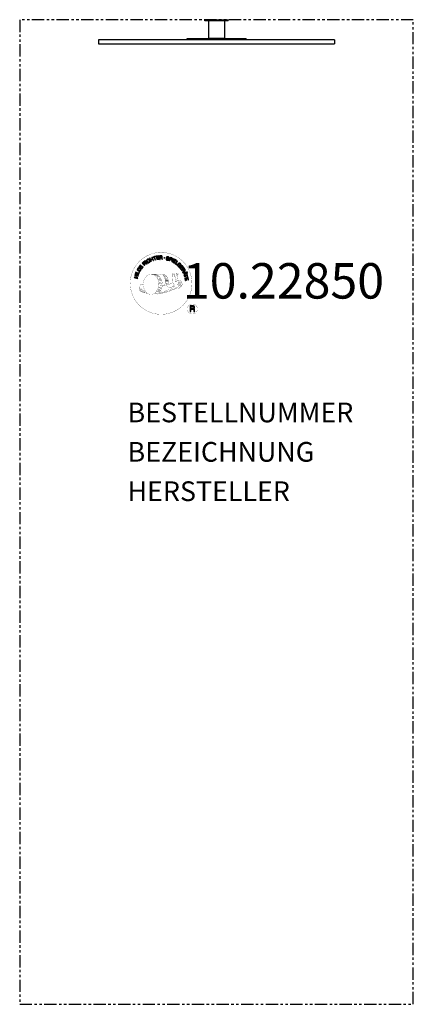
# Model space of a CAD drawing. Extents: x -100 to 100, y -500 to 0.
import ezdxf
from ezdxf.enums import TextEntityAlignment as Align

# ---------------------------------------------------------------- set-up
doc = ezdxf.new("R2010")
doc.units = 0
doc.header["$LTSCALE"] = 5
doc.header["$MEASUREMENT"] = 0
doc.linetypes.add('PHANTOM', pattern=[2.5, 1.25, -0.25, 0.25, -0.25, 0.25, -0.25])
for name, color, linetype in [('Richter-Copyright', 7, 'CONTINUOUS'), ('Richter-Funktionsraum', 3, 'PHANTOM'), ('Richter-Oberirdisch', 7, 'CONTINUOUS')]:
    doc.layers.add(name, color=color, linetype=linetype)
doc.styles.add('RICHTER', font='ISOCP')

msp = doc.modelspace()

# ---------------------------------------------------------------- linework, layer by layer
at = {"layer": 'Richter-Copyright', "const_width": 0.1}
for points in [[(-12.51, -132.47, -1.051134), (-43.83, -133.84, -1), (-12.48, -133.84)], [(-30.3, -139.46, 0.565215), (-30.55, -129.18, 0.575992)], [(-28.12, -129.27, 0.223127), (-29.6, -129.83, 0.521564)], [(-26.42, -134.9, 0.221412), (-26.65, -130.38, 0.288176), (-28.12, -129.27), (-28.12, -129.27)], [(-24.58, -133.61, 0.325336), (-26.66, -129.29)], [(-22.42, -128.88, 0.37327), (-22.14, -129.21, 0.310164), (-21.6, -129.08, 0.390803), (-21.72, -128.71, 0.324088), (-22.36, -128.75, 0.357947), (-22.38, -129.04, 0.2173)], [(-20.3, -128.76, 0.464139), (-20.26, -129.14, 0.328917), (-19.57, -129.13, 0.37687), (-19.61, -128.76, 0.316448), (-20.29, -128.75, 0.382842), (-20.33, -129.07, -0.988444)], [(-38.28, -134.3, 0.361412), (-38.67, -138.03, 0.406974)], [(-38.28, -134.3, 0.194447), (-37.24, -134.47)], [(-27.56, -135.01, 0.13149), (-25.89, -134.71, 0.13149)], [(-24, -134.11, 0.613752), (-25.63, -134.59, 0.486086), (-22.21, -135.58, 0.480744)], [(-25.24, -134.55, 0.172874), (-22.22, -133.33)], [(-21.47, -135.35, 1), (-22.18, -135.35, 1), (-21.47, -135.35, 2.835478)], [(-22.03, -134.18, 0.486402), (-21.41, -134.29, 0.486402)], [(-21, -132.94, 0.424556), (-20.35, -133.06, 0.424556)], [(-20.06, -136.38, 0.144535), (-18.31, -136.08, 0.302665), (-17.55, -133.74, 0.18889), (-18.38, -132.5, 0.444062), (-18.89, -132.62, 0.30546), (-19.34, -135.67, 0.536987), (-17.9, -134.91, 0.003225), (-17.83, -134.2, 0.322125), (-18.36, -133.31, 0.46939), (-19.14, -133.7, 0.156384), (-19.02, -135.12, 0.493814), (-18.15, -134.71, 0.375931), (-18.44, -133.73, 0.423525), (-18.82, -133.95, 0.182342), (-18.77, -134.37, 0.836557), (-18.56, -134.31, 0.836557)], [(-20.06, -132.6, 0.076417), (-18.7, -132.48, 0.076417)], [(-38.66, -136.58, 0.063052), (-38.53, -138.01, 0.130428)], [(-38.65, -138.03, 0.051509), (-35.07, -138.97, 0.051509)], [(-38.27, -136.57, 0.132692), (-37.92, -138.33, 0.162888)], [(-37.76, -137.07, 0.17399), (-37.3, -138.42, 0.238921)], [(-37.21, -137.23, 0.247284), (-36.7, -138.65, 0.177357)], [(-36.69, -137.46, 0.248492), (-36.26, -138.79, 0.214747)], [(-20.17, -136.53, 0.025162), (-23.02, -137.47, -0.094604), (-29.63, -139.12)], [(-28.72, -138.5, 0.318031), (-28.44, -138.97)], [(-28.35, -138.18, 0.139424), (-28.14, -138.9)], [(-27.98, -138.13, 0.139424), (-27.77, -138.85)], [(-27.71, -138.06, 0.215643), (-27.37, -138.78)], [(-27.21, -137.93, 0.314259), (-26.77, -138.71)], [(-26.57, -137.82, 0.609407), (-25.89, -138.51, 0.502258)], [(-26.09, -137.63, 0.327037), (-25.54, -138.39)], [(-25.41, -137.44, 0.217264), (-25, -138.2)], [(-24.83, -137.18, 0.217549), (-24.37, -137.94)], [(-24.17, -136.9, 0.30878), (-23.83, -137.71)], [(-23.48, -136.43, 0.120881), (-23.19, -137.39)], [(-22.67, -136.46, 0.408504), (-22.28, -137.18)], [(-22.31, -136.34, 0.137855), (-21.9, -137.04)], [(-21.64, -136.12, 0.236908), (-21.06, -136.89)], [(-20.97, -135.9, 0.184196), (-20.65, -136.65)], [(-20.34, -135.79, 0.379728), (-20.17, -136.41)], [(-19.87, -135.67, 0.480818), (-19.28, -136.29, 0.480818)], [(-9.7, -146.92, 1), (-14.83, -146.92, 1), (-9.7, -146.92, -0.80042)]]:
    msp.add_lwpolyline(points, format="xyb", dxfattribs=at)
at = {"layer": 'Richter-Copyright', "linetype": 'Continuous'}
for points in [[(-30.33, -121.85), (-29.13, -121.66), (-29.17, -121.47), (-30.13, -121.63), (-30.22, -121.03), (-29.34, -120.89), (-29.37, -120.7), (-30.25, -120.84), (-30.34, -120.3), (-29.38, -120.14), (-29.41, -119.95), (-30.6, -120.14), (-30.33, -121.85)], [(-28.83, -121.72), (-28.59, -121.7), (-28.65, -120.96), (-28.09, -120.92), (-28.01, -120.92), (-27.95, -120.94), (-27.9, -120.96), (-27.86, -121), (-27.84, -121.05), (-27.81, -121.1), (-27.79, -121.16), (-27.78, -121.22), (-27.75, -121.35), (-27.74, -121.46), (-27.72, -121.57), (-27.69, -121.64), (-27.43, -121.62), (-27.46, -121.57), (-27.49, -121.52), (-27.51, -121.46), (-27.53, -121.4), (-27.54, -121.34), (-27.55, -121.28), (-27.56, -121.21), (-27.57, -121.15), (-27.58, -121.09), (-27.59, -121.03), (-27.61, -120.97), (-27.64, -120.93), (-27.67, -120.89), (-27.72, -120.85), (-27.78, -120.83), (-27.85, -120.82), (-27.85, -120.81), (-27.77, -120.78), (-27.71, -120.73), (-27.66, -120.69), (-27.63, -120.63), (-27.6, -120.56), (-27.58, -120.49), (-27.57, -120.42), (-27.58, -120.34), (-27.59, -120.25), (-27.63, -120.16), (-27.68, -120.09), (-27.74, -120.03), (-27.82, -119.98), (-27.91, -119.95), (-28.02, -119.93), (-28.14, -119.93), (-28.95, -119.99), (-28.83, -121.72)], [(-38, -126.55), (-37.29, -125.58), (-37.44, -125.46), (-38.02, -126.25), (-38.5, -125.9), (-37.97, -125.17), (-38.13, -125.05), (-38.66, -125.78), (-39.11, -125.46), (-38.54, -124.68), (-38.69, -124.56), (-39.4, -125.53), (-38, -126.55)], [(-36.53, -124.87), (-36.35, -124.71), (-36.86, -124.17), (-36.45, -123.78), (-36.39, -123.73), (-36.33, -123.7), (-36.28, -123.7), (-36.23, -123.7), (-36.18, -123.72), (-36.13, -123.74), (-36.07, -123.78), (-36.03, -123.82), (-35.97, -123.86), (-35.93, -123.9), (-35.88, -123.94), (-35.84, -123.99), (-35.8, -124.02), (-35.76, -124.05), (-35.72, -124.07), (-35.69, -124.08), (-35.5, -123.91), (-35.56, -123.89), (-35.61, -123.87), (-35.66, -123.84), (-35.71, -123.8), (-35.76, -123.76), (-35.81, -123.72), (-35.85, -123.67), (-35.9, -123.63), (-35.95, -123.58), (-36, -123.55), (-36.05, -123.52), (-36.1, -123.5), (-36.15, -123.49), (-36.21, -123.49), (-36.27, -123.51), (-36.33, -123.54), (-36.33, -123.54), (-36.3, -123.47), (-36.28, -123.4), (-36.27, -123.33), (-36.28, -123.26), (-36.3, -123.2), (-36.33, -123.14), (-36.37, -123.07), (-36.42, -123.01), (-36.49, -122.95), (-36.57, -122.9), (-36.66, -122.87), (-36.74, -122.87), (-36.84, -122.88), (-36.93, -122.92), (-37.02, -122.97), (-37.11, -123.04), (-37.71, -123.6), (-36.53, -124.87)], [(-36.99, -124.02), (-37.41, -123.58), (-36.99, -123.19), (-36.93, -123.15), (-36.87, -123.11), (-36.81, -123.1), (-36.76, -123.1), (-36.7, -123.11), (-36.65, -123.13), (-36.6, -123.16), (-36.56, -123.2), (-36.51, -123.27), (-36.48, -123.33), (-36.47, -123.4), (-36.48, -123.46), (-36.5, -123.52), (-36.54, -123.58), (-36.59, -123.64), (-36.64, -123.69), (-36.99, -124.02)], [(-35.3, -123.89), (-35.12, -123.75), (-36.16, -122.36), (-36.34, -122.5), (-35.3, -123.89)], [(-34.21, -121.82), (-34.26, -121.77), (-34.31, -121.72), (-34.36, -121.68), (-34.41, -121.65), (-34.47, -121.63), (-34.52, -121.61), (-34.58, -121.6), (-34.64, -121.59), (-34.7, -121.59), (-34.76, -121.59), (-34.82, -121.6), (-34.88, -121.62), (-34.94, -121.64), (-35, -121.66), (-35.06, -121.69), (-35.11, -121.72), (-35.26, -121.83), (-35.38, -121.97), (-35.45, -122.12), (-35.49, -122.27), (-35.5, -122.43), (-35.47, -122.6), (-35.41, -122.77), (-35.32, -122.93), (-35.27, -123.01), (-35.21, -123.08), (-35.16, -123.15), (-35.1, -123.21), (-35.03, -123.26), (-34.96, -123.3), (-34.89, -123.34), (-34.82, -123.37), (-34.74, -123.39), (-34.66, -123.4), (-34.58, -123.41), (-34.5, -123.4), (-34.42, -123.39), (-34.34, -123.36), (-34.25, -123.32), (-34.16, -123.28), (-34.04, -123.18), (-33.94, -123.08), (-33.87, -122.96), (-33.82, -122.84), (-33.8, -122.71), (-33.81, -122.57), (-33.84, -122.43), (-33.9, -122.28), (-34.1, -122.41), (-34.05, -122.51), (-34.03, -122.6), (-34.02, -122.7), (-34.03, -122.79), (-34.06, -122.87), (-34.1, -122.96), (-34.17, -123.03), (-34.25, -123.09), (-34.32, -123.13), (-34.39, -123.16), (-34.45, -123.18), (-34.51, -123.19), (-34.58, -123.19), (-34.63, -123.19), (-34.7, -123.17), (-34.75, -123.15), (-34.81, -123.13), (-34.86, -123.1), (-34.91, -123.06), (-34.97, -123.01), (-35.01, -122.97), (-35.06, -122.92), (-35.1, -122.86), (-35.14, -122.8), (-35.21, -122.68), (-35.25, -122.56), (-35.28, -122.43), (-35.28, -122.31), (-35.26, -122.19), (-35.21, -122.08), (-35.13, -121.98), (-35.01, -121.89), (-34.94, -121.84), (-34.86, -121.82), (-34.78, -121.8), (-34.7, -121.8), (-34.62, -121.81), (-34.55, -121.84), (-34.48, -121.88), (-34.41, -121.94), (-34.21, -121.82)], [(-33.3, -122.75), (-33.09, -122.66), (-33.4, -121.92), (-32.56, -121.56), (-32.25, -122.3), (-32.04, -122.21), (-32.72, -120.61), (-32.93, -120.7), (-32.64, -121.39), (-33.48, -121.74), (-33.77, -121.06), (-33.99, -121.15), (-33.3, -122.75)], [(-31.25, -122.01), (-31.02, -121.94), (-31.48, -120.47), (-30.92, -120.3), (-30.98, -120.12), (-32.31, -120.52), (-32.25, -120.71), (-31.7, -120.54), (-31.25, -122.01)], [(-28.66, -120.77), (-28.7, -120.17), (-28.13, -120.13), (-28.06, -120.13), (-28, -120.14), (-27.94, -120.16), (-27.89, -120.2), (-27.86, -120.24), (-27.83, -120.29), (-27.81, -120.34), (-27.81, -120.4), (-27.81, -120.49), (-27.83, -120.56), (-27.86, -120.62), (-27.91, -120.66), (-27.97, -120.69), (-28.03, -120.71), (-28.11, -120.73), (-28.18, -120.74), (-28.66, -120.77)], [(-24.14, -121.06), (-24.13, -120.93), (-24.14, -120.81), (-24.17, -120.7), (-24.23, -120.6), (-24.3, -120.53), (-24.4, -120.46), (-24.51, -120.41), (-24.63, -120.37), (-24.75, -120.35), (-24.87, -120.35), (-24.98, -120.35), (-25.08, -120.39), (-25.17, -120.43), (-25.26, -120.5), (-25.32, -120.6), (-25.36, -120.71), (-25.38, -120.82), (-25.37, -120.92), (-25.33, -121), (-25.27, -121.07), (-25.2, -121.14), (-25.12, -121.19), (-25.03, -121.24), (-24.93, -121.29), (-24.84, -121.34), (-24.75, -121.38), (-24.66, -121.43), (-24.59, -121.48), (-24.54, -121.54), (-24.49, -121.61), (-24.47, -121.67), (-24.48, -121.76), (-24.51, -121.84), (-24.56, -121.9), (-24.61, -121.94), (-24.67, -121.97), (-24.75, -121.98), (-24.82, -121.98), (-24.9, -121.97), (-24.98, -121.96), (-25.07, -121.93), (-25.16, -121.89), (-25.24, -121.84), (-25.3, -121.77), (-25.34, -121.7), (-25.38, -121.62), (-25.39, -121.53), (-25.37, -121.43), (-25.58, -121.37), (-25.6, -121.52), (-25.59, -121.66), (-25.55, -121.77), (-25.49, -121.88), (-25.4, -121.97), (-25.3, -122.04), (-25.17, -122.1), (-25.04, -122.15), (-24.98, -122.16), (-24.92, -122.17), (-24.86, -122.17), (-24.8, -122.17), (-24.74, -122.18), (-24.68, -122.17), (-24.62, -122.15), (-24.57, -122.14), (-24.51, -122.12), (-24.46, -122.09), (-24.41, -122.06), (-24.37, -122.02), (-24.33, -121.98), (-24.3, -121.92), (-24.27, -121.87), (-24.25, -121.8), (-24.24, -121.69), (-24.25, -121.59), (-24.28, -121.5), (-24.33, -121.42), (-24.41, -121.35), (-24.49, -121.29), (-24.57, -121.24), (-24.67, -121.19), (-24.77, -121.14), (-24.86, -121.09), (-24.95, -121.05), (-25.02, -121), (-25.08, -120.94), (-25.12, -120.89), (-25.14, -120.82), (-25.13, -120.75), (-25.11, -120.68), (-25.07, -120.62), (-25.02, -120.58), (-24.96, -120.55), (-24.9, -120.54), (-24.83, -120.54), (-24.76, -120.54), (-24.69, -120.56), (-24.61, -120.58), (-24.53, -120.62), (-24.47, -120.66), (-24.42, -120.71), (-24.39, -120.77), (-24.36, -120.84), (-24.35, -120.92), (-24.35, -121.01), (-24.14, -121.06)], [(-24.08, -122.34), (-23.85, -122.42), (-23.62, -121.75), (-23.12, -121.92), (-23.01, -121.95), (-22.89, -121.97), (-22.8, -121.95), (-22.7, -121.92), (-22.63, -121.87), (-22.56, -121.8), (-22.5, -121.72), (-22.46, -121.61), (-22.43, -121.5), (-22.42, -121.4), (-22.43, -121.3), (-22.46, -121.21), (-22.52, -121.13), (-22.59, -121.06), (-22.68, -121), (-22.79, -120.95), (-23.51, -120.71), (-24.08, -122.34)], [(-23.35, -120.96), (-22.93, -121.11), (-22.85, -121.15), (-22.77, -121.19), (-22.72, -121.23), (-22.68, -121.28), (-22.66, -121.34), (-22.65, -121.4), (-22.65, -121.46), (-22.67, -121.53), (-22.7, -121.6), (-22.74, -121.66), (-22.78, -121.7), (-22.84, -121.73), (-22.9, -121.75), (-22.97, -121.75), (-23.05, -121.74), (-23.13, -121.71), (-23.56, -121.57), (-23.35, -120.96)], [(-22.76, -122.84), (-22.55, -122.94), (-21.81, -121.37), (-22.03, -121.27), (-22.76, -122.84)], [(-22.3, -123.06), (-21.26, -123.68), (-21.16, -123.52), (-22, -123.02), (-21.69, -122.5), (-20.92, -122.97), (-20.82, -122.8), (-21.59, -122.34), (-21.31, -121.87), (-20.48, -122.36), (-20.38, -122.2), (-21.41, -121.58), (-22.3, -123.06)], [(-21.02, -123.85), (-20.08, -124.53), (-19.97, -124.37), (-20.71, -123.83), (-19.81, -122.58), (-20, -122.45), (-21.02, -123.85)], [(-19.08, -125.61), (-18.97, -125.71), (-18.33, -125.07), (-18.87, -124.53), (-19.01, -124.67), (-18.61, -125.06), (-18.65, -125.1), (-18.7, -125.13), (-18.74, -125.17), (-18.79, -125.19), (-18.84, -125.21), (-18.89, -125.23), (-18.94, -125.24), (-19, -125.24), (-19.05, -125.24), (-19.1, -125.23), (-19.15, -125.22), (-19.2, -125.2), (-19.26, -125.18), (-19.31, -125.14), (-19.36, -125.11), (-19.41, -125.06), (-19.49, -124.96), (-19.55, -124.84), (-19.57, -124.73), (-19.57, -124.6), (-19.54, -124.48), (-19.5, -124.37), (-19.43, -124.26), (-19.34, -124.16), (-19.29, -124.11), (-19.23, -124.06), (-19.18, -124.02), (-19.12, -123.99), (-19.06, -123.95), (-19, -123.93), (-18.94, -123.91), (-18.88, -123.89), (-18.82, -123.88), (-18.75, -123.88), (-18.69, -123.89), (-18.63, -123.91), (-18.57, -123.93), (-18.51, -123.96), (-18.45, -124.01), (-18.39, -124.06), (-18.33, -124.12), (-18.28, -124.2), (-18.25, -124.28), (-18.22, -124.36), (-18.21, -124.44), (-18.23, -124.52), (-18.26, -124.61), (-18.3, -124.69), (-18.14, -124.85), (-18.06, -124.73), (-18.02, -124.6), (-18, -124.48), (-18.01, -124.36), (-18.04, -124.24), (-18.09, -124.13), (-18.17, -124.02), (-18.26, -123.92), (-18.33, -123.85), (-18.41, -123.79), (-18.49, -123.75), (-18.57, -123.72), (-18.65, -123.69), (-18.73, -123.68), (-18.81, -123.67), (-18.89, -123.68), (-18.97, -123.7), (-19.06, -123.72), (-19.14, -123.75), (-19.21, -123.78), (-19.29, -123.83), (-19.37, -123.88), (-19.44, -123.94), (-19.51, -124), (-19.62, -124.13), (-19.7, -124.27), (-19.75, -124.43), (-19.78, -124.59), (-19.78, -124.75), (-19.74, -124.91), (-19.66, -125.06), (-19.54, -125.21), (-19.49, -125.26), (-19.42, -125.31), (-19.36, -125.35), (-19.28, -125.38), (-19.21, -125.4), (-19.13, -125.42), (-19.05, -125.42), (-18.97, -125.41), (-19.08, -125.61)], [(-18.77, -125.91), (-18.05, -126.86), (-17.89, -126.75), (-18.48, -125.97), (-18, -125.61), (-17.45, -126.33), (-17.3, -126.21), (-17.84, -125.49), (-17.41, -125.16), (-16.82, -125.93), (-16.67, -125.82), (-17.39, -124.86), (-18.77, -125.91)], [(-40.1, -131.38), (-40.04, -131.15), (-40.82, -130.96), (-40.6, -130.08), (-39.82, -130.27), (-39.77, -130.05), (-41.45, -129.63), (-41.51, -129.85), (-40.79, -130.03), (-41, -130.91), (-41.72, -130.74), (-41.78, -130.96), (-40.1, -131.38)], [(-39.65, -129.68), (-39.57, -129.45), (-41.24, -128.95), (-41.3, -129.17), (-39.65, -129.68)], [(-39.5, -129.1), (-39.06, -128.04), (-39.24, -127.97), (-39.59, -128.81), (-41.01, -128.21), (-41.1, -128.42), (-39.5, -129.1)], [(-38.88, -127.89), (-38.57, -127.38), (-38.48, -127.2), (-38.43, -127.03), (-38.42, -126.87), (-38.45, -126.71), (-38.51, -126.57), (-38.61, -126.44), (-38.75, -126.31), (-38.92, -126.2), (-39.01, -126.15), (-39.09, -126.11), (-39.18, -126.08), (-39.26, -126.05), (-39.34, -126.04), (-39.42, -126.04), (-39.5, -126.05), (-39.56, -126.06), (-39.64, -126.09), (-39.7, -126.12), (-39.77, -126.16), (-39.83, -126.21), (-39.89, -126.26), (-39.95, -126.33), (-40, -126.4), (-40.06, -126.48), (-40.37, -127), (-38.88, -127.89)], [(-40.08, -126.9), (-39.88, -126.56), (-39.84, -126.5), (-39.79, -126.44), (-39.75, -126.4), (-39.7, -126.36), (-39.66, -126.32), (-39.6, -126.3), (-39.55, -126.28), (-39.5, -126.27), (-39.44, -126.27), (-39.39, -126.27), (-39.33, -126.28), (-39.27, -126.29), (-39.21, -126.31), (-39.15, -126.34), (-39.08, -126.37), (-39.02, -126.41), (-38.84, -126.53), (-38.73, -126.66), (-38.66, -126.79), (-38.64, -126.91), (-38.64, -127.02), (-38.66, -127.12), (-38.69, -127.2), (-38.73, -127.26), (-38.92, -127.59), (-40.08, -126.9)], [(-17.85, -127.12), (-17.73, -127.32), (-17.1, -126.93), (-16.8, -127.4), (-16.76, -127.47), (-16.75, -127.53), (-16.75, -127.59), (-16.76, -127.64), (-16.79, -127.68), (-16.82, -127.73), (-16.87, -127.77), (-16.92, -127.81), (-16.97, -127.86), (-17.01, -127.89), (-17.07, -127.93), (-17.11, -127.97), (-17.16, -128), (-17.2, -128.03), (-17.23, -128.06), (-17.24, -128.09), (-17.1, -128.31), (-17.08, -128.26), (-17.04, -128.21), (-17, -128.17), (-16.96, -128.12), (-16.91, -128.09), (-16.86, -128.05), (-16.8, -128.01), (-16.75, -127.97), (-16.7, -127.93), (-16.66, -127.89), (-16.62, -127.85), (-16.59, -127.8), (-16.57, -127.75), (-16.56, -127.69), (-16.57, -127.63), (-16.59, -127.56), (-16.59, -127.56), (-16.52, -127.61), (-16.46, -127.64), (-16.39, -127.66), (-16.33, -127.67), (-16.25, -127.66), (-16.18, -127.65), (-16.12, -127.62), (-16.05, -127.58), (-15.97, -127.52), (-15.91, -127.45), (-15.87, -127.37), (-15.84, -127.28), (-15.84, -127.19), (-15.86, -127.09), (-15.89, -126.99), (-15.95, -126.89), (-16.38, -126.2), (-17.85, -127.12)], [(-17.09, -128.43), (-16.99, -128.65), (-16.43, -128.63), (-16.14, -129.3), (-16.55, -129.68), (-16.46, -129.92), (-15.12, -128.61), (-15.22, -128.38), (-17.09, -128.43)], [(-16.93, -126.82), (-16.42, -126.5), (-16.12, -126.99), (-16.08, -127.05), (-16.06, -127.11), (-16.06, -127.17), (-16.07, -127.23), (-16.09, -127.28), (-16.12, -127.33), (-16.16, -127.36), (-16.2, -127.4), (-16.28, -127.44), (-16.35, -127.46), (-16.42, -127.46), (-16.48, -127.44), (-16.54, -127.4), (-16.59, -127.35), (-16.64, -127.29), (-16.68, -127.23), (-16.93, -126.82)], [(-16.37, -130.19), (-16.31, -130.42), (-14.83, -130.02), (-14.68, -130.58), (-14.49, -130.53), (-14.85, -129.19), (-15.04, -129.24), (-14.89, -129.8), (-16.37, -130.19)], [(-15.37, -128.57), (-15.36, -128.57), (-16, -129.16), (-16.22, -128.62), (-15.37, -128.57)], [(-15.18, -128.13), (-15.09, -128.33), (-14.86, -128.23), (-14.95, -128.03), (-15.18, -128.13)], [(-15, -128.55), (-14.91, -128.75), (-14.68, -128.65), (-14.77, -128.45), (-15, -128.55)], [(-16.15, -131.27), (-15.96, -132.46), (-15.77, -132.43), (-15.92, -131.47), (-15.32, -131.37), (-15.18, -132.26), (-14.99, -132.23), (-15.13, -131.34), (-14.59, -131.26), (-14.44, -132.21), (-14.25, -132.18), (-14.44, -130.99), (-16.15, -131.27)], [(-13.37, -148.23), (-12.99, -148.23), (-12.99, -147), (-12.05, -147), (-11.92, -147.01), (-11.82, -147.04), (-11.74, -147.09), (-11.68, -147.15), (-11.64, -147.23), (-11.61, -147.32), (-11.58, -147.41), (-11.57, -147.52), (-11.54, -147.73), (-11.53, -147.94), (-11.51, -148.11), (-11.46, -148.23), (-11.03, -148.23), (-11.09, -148.15), (-11.12, -148.06), (-11.15, -147.96), (-11.17, -147.86), (-11.18, -147.76), (-11.19, -147.65), (-11.19, -147.54), (-11.2, -147.43), (-11.21, -147.33), (-11.23, -147.23), (-11.26, -147.14), (-11.3, -147.05), (-11.36, -146.98), (-11.43, -146.92), (-11.52, -146.87), (-11.63, -146.84), (-11.63, -146.83), (-11.51, -146.79), (-11.41, -146.72), (-11.32, -146.65), (-11.25, -146.56), (-11.2, -146.46), (-11.16, -146.35), (-11.14, -146.22), (-11.13, -146.1), (-11.13, -146.02), (-11.14, -145.93), (-11.16, -145.86), (-11.19, -145.79), (-11.23, -145.72), (-11.27, -145.66), (-11.31, -145.6), (-11.37, -145.54), (-11.43, -145.5), (-11.49, -145.46), (-11.57, -145.42), (-11.64, -145.39), (-11.73, -145.37), (-11.81, -145.35), (-11.91, -145.35), (-12.01, -145.34), (-13.37, -145.34), (-13.37, -148.23)], [(-12.99, -146.67), (-12.99, -145.67), (-12.03, -145.67), (-11.9, -145.68), (-11.8, -145.7), (-11.71, -145.75), (-11.64, -145.81), (-11.59, -145.88), (-11.55, -145.96), (-11.52, -146.06), (-11.52, -146.16), (-11.53, -146.3), (-11.57, -146.42), (-11.63, -146.51), (-11.72, -146.57), (-11.81, -146.62), (-11.93, -146.65), (-12.05, -146.67), (-12.18, -146.67), (-12.99, -146.67)]]:
    msp.add_lwpolyline(points, dxfattribs=at)
at = {"layer": 'Richter-Copyright', "const_width": 0.1}
msp.add_lwpolyline([(-33.21, -129.29, 0.193432), (-35.54, -130.24, 0.417918), (-35.33, -138.75, 0.362291), (-31.17, -138.68, 0.366751), (-30.49, -130.47, 0.159977), (-33.35, -129.3)], format="xyb", close=True, dxfattribs=at)
for points in [[(-33.16, -129.27), (-30.55, -129.18)], [(-31.75, -129.61), (-30.39, -129.56)], [(-31.07, -129.93), (-29.71, -129.89)], [(-28.02, -129.29), (-26.66, -129.29)], [(-27.21, -129.58), (-26.54, -129.58)], [(-26.9, -129.91), (-25.94, -129.82)], [(-22.44, -128.93), (-22.03, -134.16)], [(-21.48, -129), (-21.41, -134.25)], [(-20.35, -128.88), (-21.02, -132.92)], [(-19.48, -129), (-20.33, -133.03)], [(-30.41, -130.34), (-29.05, -130.29)], [(-30.36, -130.61), (-29, -130.57)], [(-29.92, -131.02), (-28.56, -130.97)], [(-29.61, -131.8), (-28.09, -131.75)], [(-29.54, -132.36), (-28, -132.25)], [(-29.36, -133.82), (-27.55, -133.67)], [(-29.27, -134.57), (-27.91, -134.52)], [(-29.22, -133.07), (-27.86, -133.02)], [(-29.17, -133.43), (-27.8, -133.39)], [(-29.14, -131.24), (-28.32, -131.29)], [(-29.1, -132.73), (-27.73, -132.68)], [(-28.64, -134.96), (-27.49, -134.92)], [(-28.45, -134.16), (-27.57, -134.12)], [(-26.58, -130.27), (-25.64, -130.1)], [(-26.39, -130.65), (-25.17, -130.59)], [(-26.39, -131.06), (-25.03, -131.01)], [(-26.26, -131.42), (-25.16, -131.37)], [(-26.09, -132.31), (-24.72, -132.26)], [(-25.99, -131.8), (-24.89, -131.75)], [(-25.99, -133.69), (-24.68, -133.7)], [(-25.97, -132.99), (-24.61, -132.94)], [(-25.94, -133.38), (-24.63, -133.39)], [(-25.89, -133.93), (-25.2, -134)], [(-25.65, -132.59), (-24.54, -132.6)], [(-33.01, -139.45), (-30.3, -139.46)], [(-31.5, -138.95), (-29.68, -138.95)], [(-31.18, -139.24), (-29.95, -139.22)], [(-30.41, -137.99), (-28.84, -138.01)], [(-30.41, -138.46), (-29.05, -138.41)], [(-29.87, -137.03), (-28.66, -137.04)], [(-29.68, -137.48), (-28.37, -137.5)], [(-29.58, -136.14), (-28.21, -136.09)], [(-29.36, -135.27), (-27.99, -135.22)], [(-29.09, -136.56), (-27.92, -136.54)], [(-29.02, -135.8), (-27.66, -135.75)]]:
    msp.add_lwpolyline(points, dxfattribs=at)
at = {"layer": 'Richter-Copyright'}
msp.add_circle((-26.41, -121), 0.154, dxfattribs=at)
at = {"layer": 'Richter-Funktionsraum'}
msp.add_lwpolyline([(-100, 0), (-100, -500), (100, -500), (100, 0)], close=True, dxfattribs=at)
at = {"layer": 'Richter-Oberirdisch'}
for p, q in [((-6, 0), (6, 0)), ((-6, -0.5), (-6, 0)), ((6, -0.5), (6, 0)), ((6, -0.5), (-6, -0.5)), ((-4, -0.5), (-4, -9.3)), ((4, -0.5), (4, -9.3)), ((15, -9.7), (-15, -9.7)), ((-15, -9.7), (-15, -10.2)), ((-4, -9.3), (4, -9.3)), ((-3.8, -9.5), (-4, -9.3)), ((3.8, -9.5), (-3.8, -9.5)), ((-2, -9.5), (-2, -9.7)), ((2, -9.5), (2, -9.7)), ((3.8, -9.5), (4, -9.3)), ((15, -9.7), (15, -10.2)), ((60, -10.2), (-60, -10.2)), ((-60, -10.2), (-60, -12.2)), ((-60, -12.2), (60, -12.2)), ((60, -10.2), (60, -12.2))]:
    msp.add_line(p, q, dxfattribs=at)

# ---------------------------------------------------------------- texts
at = {"layer": 'Richter-Copyright', "style": 'RICHTER'}
msp.add_text('10.22850', height=18, dxfattribs=at).set_placement((34.03, -141.62), align=Align.CENTER)
at = {"layer": 'Richter-Oberirdisch', "ltscale": 40, "style": 'RICHTER'}
msp.add_text('(c)Richter Spielgeräte GmbH', height=1e-17, dxfattribs=at).set_placement((0, -12.2), align=Align.MIDDLE)
at = {"layer": 'Richter-Oberirdisch', "style": 'RICHTER', "flags": 3}
for tag, p, s in [('BESTELLNUMMER', (-45.19, -204.45), '10.22850'), ('BEZEICHNUNG', (-45.19, -224.45), 'Spirale 2, Wandgerät'), ('HERSTELLER', (-45.19, -244.45), 'Richter Spielgeräte GmbH')]:
    msp.add_attdef(tag, p, s, height=10, dxfattribs=at)

doc.saveas('drawing.dxf')
